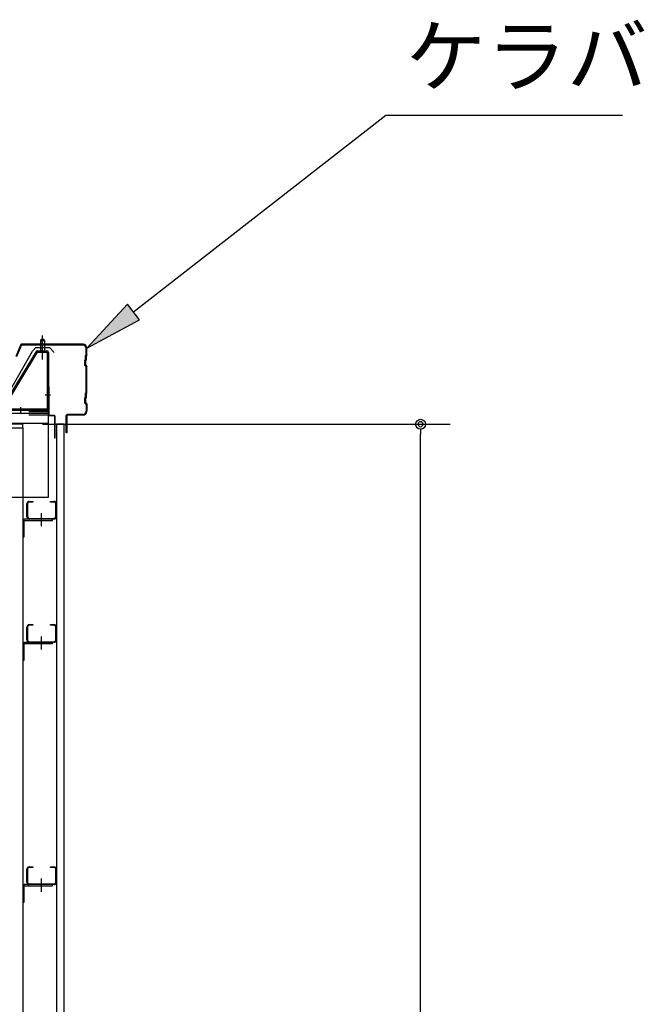
# Model space of a CAD drawing. Extents: x 1667 to 41127, y 644 to 28700.
# Drawn here: x 16793 to 18378, y 7879 to 10379 of the extents above; entities that cross this region are included whole.
import ezdxf

# ---------------------------------------------------------------- set-up
doc = ezdxf.new("R2010")
doc.units = 0
doc.header["$LTSCALE"] = 50
doc.header["$MEASUREMENT"] = 0
for name, pattern in [('1PL-M', [15, 12, -1, 1, -1]), ('1PL-S', [4, 2.5, -0.5, 0.5, -0.5]), ('HIDE-M', [2, 1, -1])]:
    doc.linetypes.add(name, pattern=pattern)
for name, color, linetype in [('0-ケラバ包み', 1, 'CONTINUOUS'), ('0-屋根', 2, 'CONTINUOUS'), ('0-後柱左右', 4, 'CONTINUOUS'), ('0-後桁左右', 2, 'CONTINUOUS'), ('0-端パネル受けBS', 151, 'CONTINUOUS'), ('0-胴縁MK29', 121, 'CONTINUOUS'), ('HIKIDASHI', 6, 'CONTINUOUS'), ('SIDING800', 3, 'CONTINUOUS'), ('SUNPOU', 4, 'CONTINUOUS'), ('U1', 3, 'CONTINUOUS')]:
    doc.layers.add(name, color=color, linetype=linetype)
doc.styles.get("Standard").update_dxf_attribs({"font": 'SIMPLEX', "bigfont": 'BIGFONT'})

msp = doc.modelspace()

# ---------------------------------------------------------------- linework, layer by layer
at = {"layer": '0-ケラバ包み'}
for p, q in [((16795, 9552.9), (16783.3, 9523.8)), ((16797, 9552.1), (16785.3, 9523)), ((16953.8, 9554.8), (16797.9, 9554.8)), ((16953.8, 9552.7), (16797.9, 9552.7)), ((16961.7, 9527.7), (16959.7, 9525.7)), ((16961.7, 9527.7), (16961.7, 9544.8)), ((16963.8, 9526.8), (16961.8, 9524.8)), ((16963.8, 9526.8), (16963.8, 9544.8)), ((16959.7, 9515.7), (16957.7, 9513.7)), ((16957.7, 9513.7), (16957.7, 9501.9)), ((16957.7, 9501.9), (16961.7, 9497.9)), ((16959.7, 9525.7), (16959.7, 9515.7)), ((16961.8, 9514.8), (16959.8, 9512.8)), ((16959.8, 9512.8), (16959.8, 9502.8)), ((16959.8, 9502.8), (16963.8, 9498.8)), ((16961.8, 9524.8), (16961.8, 9514.8)), ((16961.7, 9431.7), (16961.7, 9497.9)), ((16963.8, 9430.8), (16963.8, 9498.8)), ((16961.7, 9431.7), (16959.7, 9429.7)), ((16959.7, 9429.7), (16959.7, 9419.7)), ((16963.8, 9430.8), (16961.8, 9428.8)), ((16961.8, 9428.8), (16961.8, 9418.8)), ((16959.7, 9419.7), (16957.7, 9417.7)), ((16957.7, 9417.7), (16957.7, 9405.9)), ((16957.7, 9405.9), (16961.7, 9401.9)), ((16961.8, 9418.8), (16959.8, 9416.8)), ((16959.8, 9416.8), (16959.8, 9406.8)), ((16959.8, 9406.8), (16963.8, 9402.8)), ((16961.7, 9401.9), (16961.7, 9384.8)), ((16963.8, 9402.8), (16963.8, 9384.8)), ((16953.8, 9376.9), (16914.4, 9376.9)), ((16911.3, 9329.8), (16911.3, 9373.8)), ((16913.4, 9329.8), (16913.4, 9373.8)), ((16953.8, 9374.8), (16914.4, 9374.8)), ((16913.4, 9329.8), (16911.3, 9329.8))]:
    msp.add_line(p, q, dxfattribs=at)
for centre, radius, start, end in [((16797.9, 9551.7), 3.1, 90, 158.0394), ((16797.9, 9551.7), 1, 90, 158.0394), ((16953.8, 9544.8), 10, 0, 90), ((16953.8, 9544.8), 7.9, 0, 90), ((16914.4, 9373.8), 3.1, 90, 180), ((16953.8, 9384.8), 10, 270, 0), ((16953.8, 9384.8), 7.9, 270, 0), ((16914.4, 9373.8), 1, 90, 180)]:
    msp.add_arc(centre, radius, start, end, dxfattribs=at)
at = {"layer": '0-屋根', "color": 6, "linetype": '1PL-S'}
msp.add_line((16851.3, 9516.3), (16851.3, 9576.3), dxfattribs=at)
at = {"layer": '0-屋根'}
for p, q in [((16746, 9397.3), (16825.8, 9537.6)), ((16825.8, 9537.6), (16833.7, 9546.3)), ((16833.7, 9546.3), (16868.7, 9546.3)), ((16868.7, 9546.3), (16880.7, 9534.3))]:
    msp.add_line(p, q, dxfattribs=at)
at = {"layer": '0-後柱左右'}
for p, q in [((16801.3, 9351.8), (16651.3, 9351.8)), ((16801.3, 9342.8), (16801.3, 9351.8)), ((16651.3, 9342.8), (16801.3, 9342.8)), ((16801.3, 9342.8), (16801.3, 5472.8)), ((16801.3, 9106.6), (16801.3, 9065.8)), ((16804.5, 9065.8), (16804.5, 9106.6)), ((16876.3, 9110.8), (16805.5, 9110.8)), ((16805.5, 9107.6), (16876.3, 9107.6)), ((16876.3, 9107.6), (16876.3, 9110.8)), ((16801.3, 9065.8), (16804.5, 9065.8)), ((16801.3, 8793.6), (16801.3, 8752.8)), ((16804.5, 8752.8), (16804.5, 8793.6)), ((16876.3, 8797.8), (16805.5, 8797.8)), ((16805.5, 8794.6), (16876.3, 8794.6)), ((16876.3, 8794.6), (16876.3, 8797.8)), ((16801.3, 8752.8), (16804.5, 8752.8)), ((16801.3, 8178.6), (16801.3, 8137.8)), ((16804.5, 8137.8), (16804.5, 8178.6)), ((16876.3, 8182.8), (16805.5, 8182.8)), ((16805.5, 8179.6), (16876.3, 8179.6)), ((16876.3, 8179.6), (16876.3, 8182.8)), ((16801.3, 8137.8), (16804.5, 8137.8))]:
    msp.add_line(p, q, dxfattribs=at)
at = {"layer": '0-後柱左右', "color": 6, "linetype": '1PL-M'}
for p, q in [((16848.8, 9092.6), (16848.8, 9125.8)), ((16848.8, 8779.6), (16848.8, 8812.8)), ((16848.8, 8164.6), (16848.8, 8197.8))]:
    msp.add_line(p, q, dxfattribs=at)
at = {"layer": '0-後柱左右'}
for centre, radius in [((16805.5, 9106.6), 4.2), ((16805.5, 9106.6), 1), ((16805.5, 8793.6), 4.2), ((16805.5, 8793.6), 1), ((16805.5, 8178.6), 4.2), ((16805.5, 8178.6), 1)]:
    msp.add_arc(centre, radius, 90, 180, dxfattribs=at)
at = {"layer": '0-後桁左右'}
for p, q in [((16866.3, 9386.8), (13726.3, 9386.8)), ((16866.3, 9378.8), (13726.3, 9378.8)), ((16866.3, 9166.8), (16866.3, 9386.8)), ((16866.3, 9353.8), (13726.3, 9353.8)), ((16646.3, 9166.8), (16866.3, 9166.8))]:
    msp.add_line(p, q, dxfattribs=at)
at = {"layer": '0-後桁左右', "color": 6, "linetype": 'HIDE-M'}
for p, q in [((16866.3, 9383.2), (13726.3, 9383.2)), ((16866.3, 9375.2), (13726.3, 9375.2))]:
    msp.add_line(p, q, dxfattribs=at)
at = {"layer": '0-端パネル受けBS', "color": 6, "linetype": '1PL-M'}
for p, q in [((16851.3, 9525.3), (16851.3, 9576.9)), ((16857.7, 9426.8), (16871.7, 9426.8)), ((16796.3, 9381.4), (16796.3, 9395.4))]:
    msp.add_line(p, q, dxfattribs=at)
at = {"layer": '0-端パネル受けBS'}
for p, q in [((16851.3, 9568.3), (16846.3, 9564.3)), ((16846.3, 9564.3), (16846.3, 9538.3)), ((16846.3, 9564.3), (16856.3, 9564.3)), ((16856.3, 9564.3), (16851.3, 9568.3)), ((16856.3, 9564.3), (16856.3, 9538.3)), ((16835.1, 9536.3), (16747.3, 9391.7)), ((16837.8, 9534.6), (16750, 9390)), ((16838.7, 9538.3), (16862.1, 9538.3)), ((16838.7, 9535.1), (16862.1, 9535.1)), ((16845.3, 9534.2), (16844.3, 9535.2)), ((16857.3, 9534.2), (16845.3, 9534.2)), ((16857.3, 9534.2), (16858.3, 9535.2)), ((16863.1, 9534.1), (16863.1, 9391)), ((16866.3, 9534.1), (16866.3, 9391)), ((16862.1, 9390), (16727.3, 9390)), ((16862.1, 9386.8), (16727.3, 9386.8))]:
    msp.add_line(p, q, dxfattribs=at)
for centre, radius, start, end in [((16838.7, 9534.1), 4.2, 90, 148.7453), ((16838.7, 9534.1), 1, 90, 148.7453), ((16862.1, 9534.1), 4.2, 0, 90), ((16862.1, 9534.1), 1, 0, 90), ((16862.1, 9391), 4.2, 270, 0), ((16862.1, 9391), 1, 270, 0)]:
    msp.add_arc(centre, radius, start, end, dxfattribs=at)
at = {"layer": '0-胴縁MK29'}
for p, q in [((16817.4, 9155.8), (16826.3, 9155.8)), ((16826.3, 9154.2), (16817.4, 9154.2)), ((16826.3, 9155.8), (16826.3, 9154.2)), ((16871.3, 9154.2), (16871.3, 9155.8)), ((16871.3, 9155.8), (16880.2, 9155.8)), ((16880.2, 9154.2), (16871.3, 9154.2)), ((16811.3, 9116.9), (16811.3, 9149.7)), ((16812.9, 9149.7), (16812.9, 9116.9)), ((16884.7, 9116.9), (16884.7, 9149.7)), ((16886.3, 9149.7), (16886.3, 9116.9)), ((16817.4, 9112.4), (16880.2, 9112.4)), ((16880.2, 9110.8), (16817.4, 9110.8)), ((16811.3, 8803.9), (16811.3, 8836.7)), ((16812.9, 8836.7), (16812.9, 8803.9)), ((16817.4, 8842.8), (16826.3, 8842.8)), ((16826.3, 8841.2), (16817.4, 8841.2)), ((16826.3, 8842.8), (16826.3, 8841.2)), ((16871.3, 8841.2), (16871.3, 8842.8)), ((16871.3, 8842.8), (16880.2, 8842.8)), ((16880.2, 8841.2), (16871.3, 8841.2)), ((16884.7, 8803.9), (16884.7, 8836.7)), ((16886.3, 8836.7), (16886.3, 8803.9)), ((16817.4, 8799.4), (16880.2, 8799.4)), ((16880.2, 8797.8), (16817.4, 8797.8)), ((16817.4, 8227.8), (16826.3, 8227.8)), ((16826.3, 8227.8), (16826.3, 8226.2)), ((16871.3, 8226.2), (16871.3, 8227.8)), ((16871.3, 8227.8), (16880.2, 8227.8)), ((16811.3, 8188.9), (16811.3, 8221.7)), ((16812.9, 8221.7), (16812.9, 8188.9)), ((16826.3, 8226.2), (16817.4, 8226.2)), ((16880.2, 8226.2), (16871.3, 8226.2)), ((16884.7, 8188.9), (16884.7, 8221.7)), ((16886.3, 8221.7), (16886.3, 8188.9)), ((16817.4, 8184.4), (16880.2, 8184.4)), ((16880.2, 8182.8), (16817.4, 8182.8))]:
    msp.add_line(p, q, dxfattribs=at)
for centre, radius, start, end in [((16817.4, 9149.7), 6.1, 90, 180), ((16817.4, 9149.7), 4.5, 90, 180), ((16880.2, 9149.7), 6.1, 0, 90), ((16880.2, 9149.7), 4.5, 0, 90), ((16817.4, 9116.9), 6.1, 180, 270), ((16817.4, 9116.9), 4.5, 180, 270), ((16880.2, 9116.9), 4.5, 270, 0), ((16880.2, 9116.9), 6.1, 270, 360), ((16817.4, 8836.7), 6.1, 90, 180), ((16817.4, 8836.7), 4.5, 90, 180), ((16880.2, 8836.7), 6.1, 0, 90), ((16880.2, 8836.7), 4.5, 0, 90), ((16817.4, 8803.9), 6.1, 180, 270), ((16817.4, 8803.9), 4.5, 180, 270), ((16880.2, 8803.9), 4.5, 270, 0), ((16880.2, 8803.9), 6.1, 270, 360), ((16817.4, 8221.7), 6.1, 90, 180), ((16880.2, 8221.7), 6.1, 0, 90), ((16817.4, 8221.7), 4.5, 90, 180), ((16880.2, 8221.7), 4.5, 0, 90), ((16817.4, 8188.9), 6.1, 180, 270), ((16817.4, 8188.9), 4.5, 180, 270), ((16880.2, 8188.9), 4.5, 270, 0), ((16880.2, 8188.9), 6.1, 270, 360)]:
    msp.add_arc(centre, radius, start, end, dxfattribs=at)
at = {"layer": 'HIKIDASHI'}
for p, q in [((17082.1, 9637), (17722.7, 10136.5)), ((17722.7, 10136.5), (18322.7, 10136.5)), ((17066.7, 9656.7), (16963.8, 9544.8)), ((17097.5, 9617.3), (17066.7, 9656.7)), ((16963.8, 9544.8), (17097.5, 9617.3))]:
    msp.add_line(p, q, dxfattribs=at)
msp.add_solid([(17066.7, 9656.7), (17097.5, 9617.3), (16963.8, 9544.8)], dxfattribs=at)
at = {"layer": 'SIDING800'}
for p, q in [((16906.3, 9351.8), (16886.3, 9351.8)), ((16886.3, 9351.8), (16886.3, 5456.8)), ((16906.3, 5456.8), (16906.3, 9351.8))]:
    msp.add_line(p, q, dxfattribs=at)
at = {"layer": 'SUNPOU'}
for p, q in [((16851.3, 9351.8), (17885.5, 9351.8)), ((17810.5, 9339.3), (17810.5, 9326.8)), ((17810.5, 5481.8), (17810.5, 9326.8))]:
    msp.add_line(p, q, dxfattribs=at)
msp.add_circle((17810.5, 9351.8), 12.5, dxfattribs=at)
for start, end in [(90, 270), (270, 90)]:
    msp.add_arc((17810.5, 9351.8), 6.25, start, end, dxfattribs=at)
at = {"layer": 'U1'}
for p, q in [((16866.3, 9446.8), (16866.3, 9375.8)), ((16866.3, 9446.8), (16867.3, 9446.8)), ((16867.3, 9446.8), (16867.3, 9375.8)), ((16868.3, 9374.8), (16880.3, 9374.8)), ((16868.3, 9373.8), (16880.3, 9373.8)), ((16881.3, 9372.8), (16881.3, 9316.8)), ((16882.3, 9372.8), (16882.3, 9316.8)), ((16882.3, 9316.8), (16881.3, 9316.8))]:
    msp.add_line(p, q, dxfattribs=at)
for centre, radius, start, end in [((16868.3, 9375.8), 2, 180, 270), ((16868.3, 9375.8), 1, 180, 270), ((16880.3, 9372.8), 2, 0, 90), ((16880.3, 9372.8), 1, 0, 90)]:
    msp.add_arc(centre, radius, start, end, dxfattribs=at)

# ---------------------------------------------------------------- texts
at = {"layer": 'HIKIDASHI'}
msp.add_text('ケラバ', height=150, dxfattribs=at).set_placement((17772.7, 10211.5))

doc.saveas('drawing.dxf')
